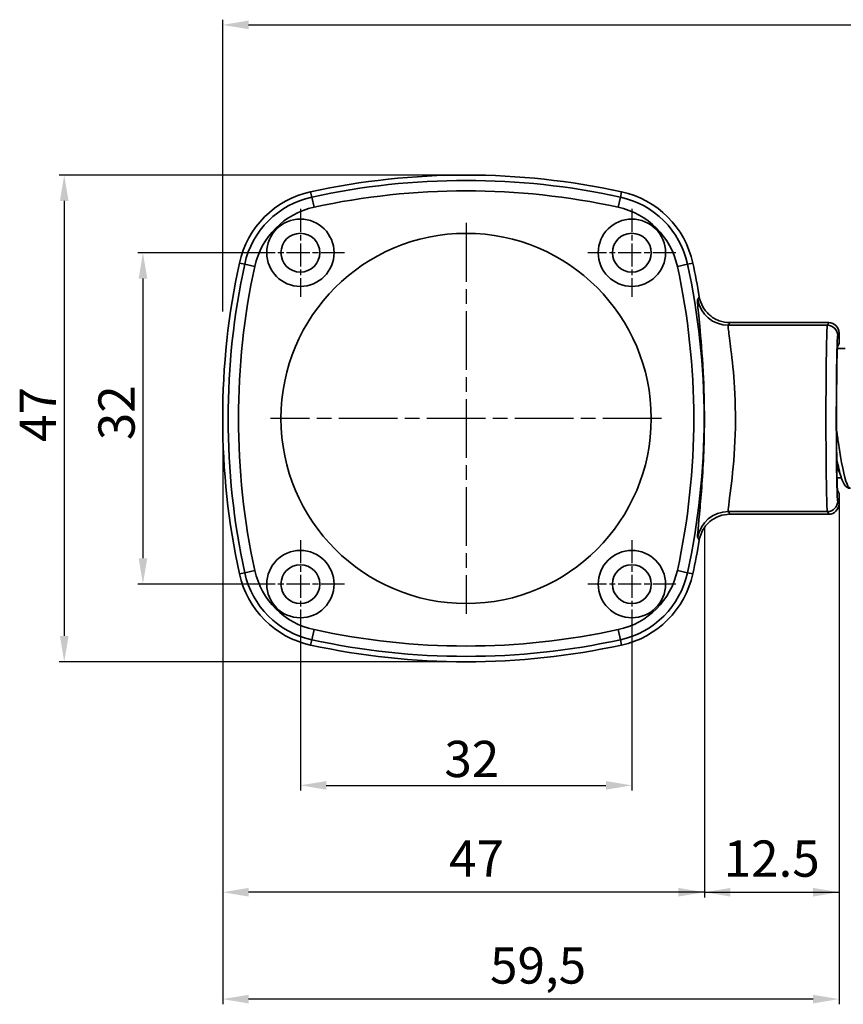
# Model space of a CAD drawing. Units: millimetres. Extents: x 61 to 349, y 87 to 248.
# Drawn here: x 68 to 148, y 87 to 182 of the extents above; entities that cross this region are included whole.
import ezdxf

# ---------------------------------------------------------------- set-up
doc = ezdxf.new("R2010")
doc.units = ezdxf.units.MM
doc.linetypes.add('CHAIN', pattern=[0.3543, 0.2362, -0.0295, 0.0591, -0.0295])
doc.linetypes.add('DASH_DOT', pattern=[0.37, 0.24, -0.06, 0.01, -0.06])
for name, color, linetype, lineweight in [('Bemaßungen(DIN)', 252, 'Continuous', 25), ('Mittelpunktmarkierung(DIN)', 7, 'DASH_DOT', 25), ('Sichtbare Kanten(DIN)', 7, 'Continuous', 35), ('Sichtbare tangentiale Kanten(DIN)', 7, 'Continuous', 35)]:
    doc.layers.add(name, color=color, linetype=linetype, lineweight=lineweight)
doc.styles.add('Kopie von STANDARD-DIN-04', font='isocpeur.ttf')

msp = doc.modelspace()

# ---------------------------------------------------------------- linework, layer by layer
at = {"layer": 'Bemaßungen(DIN)', "linetype": 'Continuous', "lineweight": 25}
for p, q in [((87.76, 154.211), (87.76, 182.391)), ((90.26, 181.891), (346.807, 181.891)), ((111.26, 167.391), (71.966, 167.391)), ((72.466, 164.891), (72.466, 122.891)), ((91.01, 159.891), (79.564, 159.891)), ((80.064, 157.391), (80.064, 130.391)), ((87.76, 143.891), (87.76, 97.641)), ((147.26, 135.641), (147.26, 97.641)), ((87.76, 133.57), (87.76, 87.321)), ((134.262, 133.345), (134.262, 97.641)), ((91.01, 127.891), (79.564, 127.891)), ((147.26, 125.32), (147.26, 87.321)), ((95.26, 123.641), (95.26, 107.962)), ((127.26, 123.641), (127.26, 107.962)), ((111.26, 120.391), (71.966, 120.391)), ((97.76, 108.462), (124.76, 108.462)), ((134.262, 98.141), (90.26, 98.141)), ((134.262, 98.141), (147.26, 98.141)), ((144.76, 87.821), (90.26, 87.821))]:
    msp.add_line(p, q, dxfattribs=at)
at = {"layer": 'Bemaßungen(DIN)', "linetype": 'Continuous'}
for points in [[(90.26, 182.307), (90.26, 181.474), (87.76, 181.891)], [(72.049, 164.891), (72.883, 164.891), (72.466, 167.391)], [(79.648, 157.391), (80.481, 157.391), (80.064, 159.891)], [(79.648, 130.391), (80.481, 130.391), (80.064, 127.891)], [(72.049, 122.891), (72.883, 122.891), (72.466, 120.391)], [(97.76, 108.878), (97.76, 108.045), (95.26, 108.462)], [(124.76, 108.878), (124.76, 108.045), (127.26, 108.462)], [(90.26, 98.558), (90.26, 97.725), (87.76, 98.141)], [(131.762, 98.558), (131.762, 97.725), (134.262, 98.141)], [(136.762, 98.558), (136.762, 97.725), (134.262, 98.141)], [(144.76, 98.558), (144.76, 97.725), (147.26, 98.141)], [(90.26, 88.237), (90.26, 87.404), (87.76, 87.821)], [(144.76, 88.237), (144.76, 87.404), (147.26, 87.821)]]:
    msp.add_solid(points, dxfattribs=at)
at = {"layer": 'Mittelpunktmarkierung(DIN)', "linetype": 'CHAIN', "ltscale": 9.445163}
for p, q in [((95.26, 164.141), (95.26, 155.641)), ((127.26, 164.141), (127.26, 155.641)), ((99.51, 159.891), (91.01, 159.891)), ((131.51, 159.891), (123.01, 159.891)), ((95.26, 132.141), (95.26, 123.641)), ((127.26, 132.141), (127.26, 123.641)), ((99.51, 127.891), (91.01, 127.891)), ((131.51, 127.891), (123.01, 127.891))]:
    msp.add_line(p, q, dxfattribs=at)
at = {"layer": 'Mittelpunktmarkierung(DIN)', "linetype": 'CHAIN', "ltscale": 23.990969}
for p, q in [((111.26, 162.761), (111.26, 125.02)), ((130.13, 143.891), (92.389, 143.891))]:
    msp.add_line(p, q, dxfattribs=at)
at = {"layer": 'Sichtbare Kanten(DIN)'}
for p, q in [((136.73, 153.141), (146.26, 153.141)), ((147.26, 152.141), (147.26, 151.139)), ((147.105, 150.641), (147.86, 150.641)), ((147.133, 150.886), (147.26, 151.139)), ((136.932, 149.641), (136.932, 149.641)), ((147.019, 142.229), (147.019, 145.552)), ((147.068, 138.141), (147.486, 138.141)), ((146.05, 136.895), (146.049, 136.895)), ((147.26, 136.642), (147.133, 136.895)), ((147.26, 136.642), (147.26, 135.641)), ((136.73, 134.641), (146.26, 134.641))]:
    msp.add_line(p, q, dxfattribs=at)
for centre, radius in [((95.26, 159.891), 3.25), ((127.26, 159.891), 3.25), ((95.26, 159.891), 1.874), ((111.26, 143.891), 17.871), ((127.26, 159.891), 1.874), ((95.26, 127.891), 3.25), ((127.26, 127.891), 3.25), ((95.26, 127.891), 1.874), ((127.26, 127.891), 1.874)]:
    msp.add_circle(centre, radius, dxfattribs=at)
for centre, radius, start, end in [((111.26, 96.891), 70.5, 77.71023, 102.28977), ((98.169, 156.981), 9, 102.28977, 167.71023), ((124.35, 156.981), 9, 12.28977, 77.71023), ((158.26, 143.891), 70.5, 167.71023, 192.28977), ((64.26, 143.891), 70.5, 9.59343, 12.28977), ((64.26, 143.891), 70.5, 347.71023, 350.40657), ((98.169, 130.8), 9, 192.28977, 257.71023), ((124.35, 130.8), 9, 282.28977, 347.71023), ((111.26, 190.891), 70.5, 257.71023, 282.28977)]:
    msp.add_arc(centre, radius, start, end, dxfattribs=at)
for centre, major_axis, ratio, start_param, end_param in [((146.26, 152.14), (0.447, 0.895), 0.999239, 5.176219, 6.746407), ((147.137, 143.891), (0, -7), 0.017455, 3.176499, 4.47277), ((147.137, 143.891), (0, -7), 0.017455, 4.952008, 6.248279), ((146.26, 135.641), (0.447, -0.895), 0.999239, 5.819964, 7.390151)]:
    msp.add_ellipse(centre, major_axis=major_axis, ratio=ratio, start_param=start_param, end_param=end_param, dxfattribs=at)
for points, knots in [([(136.73, 153.141), (136.38, 153.141), (136.029, 153.203), (135.286, 153.474), (134.992, 153.683), (134.598, 154.016), (134.343, 154.272), (133.952, 154.959), (133.832, 155.294), (133.774, 155.64)], [0, 0, 0, 0, 0.1051999, 0.1051999, 0.2371539, 0.2371539, 0.3691358, 0.3691358, 0.4743695, 0.4743695, 0.4743695, 0.4743695]), ([(148.36, 137.141), (148.239, 137.141), (148.121, 137.182), (147.942, 137.295), (147.875, 137.365), (147.71, 137.58), (147.633, 137.742), (147.412, 138.318), (147.279, 138.839), (147.11, 139.653), (147.073, 139.84), (147.036, 140.036)], [0, 0, 0, 0, 0.06938, 0.06938, 0.139491, 0.139491, 0.2763824, 0.2763824, 0.5394806, 0.5394806, 0.6127546, 0.6127546, 0.6127546, 0.6127546]), ([(133.774, 132.141), (133.832, 132.487), (133.952, 132.823), (134.343, 133.51), (134.598, 133.766), (134.992, 134.098), (135.286, 134.307), (136.029, 134.578), (136.38, 134.641), (136.73, 134.641)], [0, 0, 0, 0, 0.1052212, 0.1052212, 0.2371886, 0.2371886, 0.3691272, 0.3691272, 0.4743145, 0.4743145, 0.4743145, 0.4743145])]:
    msp.add_open_spline(points, degree=3, knots=knots, dxfattribs=at)
for points in [[(137.06, 148.367), (137.06, 148.367), (137.06, 148.367), (137.06, 148.367)], [(147.014, 140.152), (147.014, 140.152), (147.014, 140.152), (147.014, 140.152)]]:
    msp.add_open_spline(points, degree=3, dxfattribs=at)
at = {"layer": 'Sichtbare tangentiale Kanten(DIN)'}
for p, q in [((96.253, 165.775), (96.365, 165.263)), ((126.266, 165.775), (126.154, 165.263)), ((96.578, 164.286), (96.365, 165.263)), ((125.942, 164.286), (126.154, 165.263)), ((89.375, 158.897), (89.888, 158.785)), ((90.864, 158.573), (89.888, 158.785)), ((132.632, 158.785), (131.655, 158.573)), ((133.144, 158.897), (132.632, 158.785)), ((146.26, 153.141), (146.132, 152.885)), ((136.579, 152.885), (146.132, 152.885)), ((147.132, 151.886), (147.26, 152.141)), ((147.26, 135.641), (147.132, 135.895)), ((136.579, 134.896), (146.132, 134.896)), ((146.132, 134.896), (146.26, 134.641)), ((89.375, 128.884), (89.888, 128.996)), ((90.864, 129.209), (89.888, 128.996)), ((132.632, 128.996), (131.655, 129.209)), ((133.144, 128.884), (132.632, 128.996)), ((96.365, 122.519), (96.578, 123.495)), ((126.154, 122.519), (125.942, 123.495)), ((96.253, 122.006), (96.365, 122.519)), ((126.266, 122.006), (126.154, 122.519))]:
    msp.add_line(p, q, dxfattribs=at)
for centre, radius, start, end in [((111.26, 96.891), 69.976, 77.71023, 102.28977), ((111.26, 96.891), 68.976, 77.71023, 102.28977), ((98.169, 156.981), 8.476, 102.28977, 167.71023), ((124.35, 156.981), 8.476, 12.28977, 77.71023), ((98.169, 156.981), 7.476, 102.28977, 167.71023), ((124.35, 156.981), 7.476, 12.28977, 77.71023), ((158.26, 143.891), 69.976, 167.71023, 192.28977), ((64.26, 143.891), 69.976, 347.71023, 12.28977), ((158.26, 143.891), 68.976, 167.71023, 192.28977), ((64.26, 143.891), 68.976, 347.71023, 12.28977), ((98.169, 130.8), 8.476, 192.28977, 257.71023), ((98.169, 130.8), 7.476, 192.28977, 257.71023), ((124.35, 130.8), 7.476, 282.28977, 347.71023), ((124.35, 130.8), 8.476, 282.28977, 347.71023), ((111.26, 190.891), 68.976, 257.71023, 282.28977), ((111.26, 190.891), 69.976, 257.71023, 282.28977)]:
    msp.add_arc(centre, radius, start, end, dxfattribs=at)
for centre, major_axis, ratio, start_param, end_param in [((65.566, 250.579), (2.296, 140.54), 0.66638, 3.979249, 3.981637), ((136.579, 155.883), (2.579, -1.533), 0.999176, 3.842534, 5.248228), ((66.699, 247.771), (-2.858, -143.339), 0.66011, 0.860595, 0.862969), ((146.137, 143.891), (0, -9), 0.015516, 3.176499, 6.248279), ((146.132, 151.886), (-0.894, 0.447), 0.999239, 3.605423, 5.17561), ((147.137, 143.891), (0, 8), 0.017455, 0.034907, 3.106686), ((146.132, 135.895), (0.894, 0.447), 0.999239, 4.249168, 5.819355), ((136.579, 131.898), (2.579, 1.533), 0.999176, 1.034957, 2.440651), ((66.903, 40.287), (3.093, -143.036), 0.659963, 2.276784, 2.279162), ((65.784, 37.507), (2.559, -140.209), 0.666264, 2.299471, 2.301862)]:
    msp.add_ellipse(centre, major_axis=major_axis, ratio=ratio, start_param=start_param, end_param=end_param, dxfattribs=at)
for points, knots in [([(133.62, 155.393), (133.596, 155.353), (133.599, 155.145), (133.627, 154.778), (133.667, 154.264), (133.753, 153.438), (133.851, 152.371), (133.968, 151.105), (134.097, 149.492), (134.177, 147.728), (134.272, 145.618), (134.29, 143.272), (134.218, 141.088), (134.143, 138.85), (133.981, 136.806), (133.84, 135.283), (133.677, 133.529), (133.563, 132.481), (133.62, 132.389)], [0, 0, 0, 0, 3.516606, 3.516606, 3.516606, 8.439854, 8.439854, 8.439854, 14.278697, 14.278697, 14.278697, 21.265551, 21.265551, 21.265551, 28.422921, 28.422921, 28.422921, 36.668516, 36.668516, 36.668516, 36.668516]), ([(136.579, 134.896), (136.522, 134.968), (136.644, 135.787), (136.816, 137.159), (136.965, 138.35), (137.136, 139.948), (137.214, 141.698), (137.29, 143.407), (137.272, 145.242), (137.171, 146.892), (137.088, 148.271), (136.951, 149.533), (136.828, 150.523), (136.725, 151.357), (136.633, 152.003), (136.59, 152.405), (136.56, 152.692), (136.555, 152.854), (136.579, 152.885)], [0, 0, 0, 0, 8.245595, 8.245595, 8.245595, 15.402964, 15.402964, 15.402964, 22.389819, 22.389819, 22.389819, 28.228662, 28.228662, 28.228662, 33.15191, 33.15191, 33.15191, 36.668516, 36.668516, 36.668516, 36.668516]), ([(147.019, 142.771), (147.08, 142.343), (147.142, 141.922), (147.203, 141.515), (147.48, 139.686), (147.756, 138.189), (148.033, 137.533), (148.142, 137.274), (148.251, 137.148), (148.36, 137.15)], [14.303797, 14.303797, 14.303797, 14.303797, 14.496737, 14.496737, 14.496737, 15.365447, 15.365447, 15.365447, 15.707963, 15.707963, 15.707963, 15.707963])]:
    msp.add_open_spline(points, degree=3, knots=knots, dxfattribs=at)
for points in [[(146.023, 149.068), (146.023, 149.068), (146.023, 149.068), (146.023, 149.068)], [(146.999, 142.912), (146.999, 142.912), (146.999, 142.912), (146.999, 142.912)], [(147.043, 139.492), (147.157, 139.052), (147.272, 138.707), (147.386, 138.475)]]:
    msp.add_open_spline(points, degree=3, dxfattribs=at)

# ---------------------------------------------------------------- texts
at = {"layer": 'Bemaßungen(DIN)', "linetype": 'Continuous', "lineweight": 25, "char_height": 3.5, "attachment_point": 1, "rotation": 90, "style": 'Kopie von STANDARD-DIN-04'}
for s, insert in [('\\A1;47', (68.166, 141.616)), ('\\A1;32', (75.764, 141.791))]:
    msp.add_mtext(s, dxfattribs=dict(at, insert=insert))
at = {"layer": 'Bemaßungen(DIN)', "linetype": 'Continuous', "lineweight": 25, "char_height": 3.5, "style": 'Kopie von STANDARD-DIN-04'}
for s, insert, attachment_point in [('\\A1;32', (109.16, 112.762), 1), ('\\A1;47', (112.261, 103.141), 2), ('\\A1;12.5', (140.761, 103.141), 2), ('\\A1;59,5', (113.572, 92.821), 1)]:
    msp.add_mtext(s, dxfattribs=dict(at, insert=insert, attachment_point=attachment_point))

doc.saveas('drawing.dxf')
